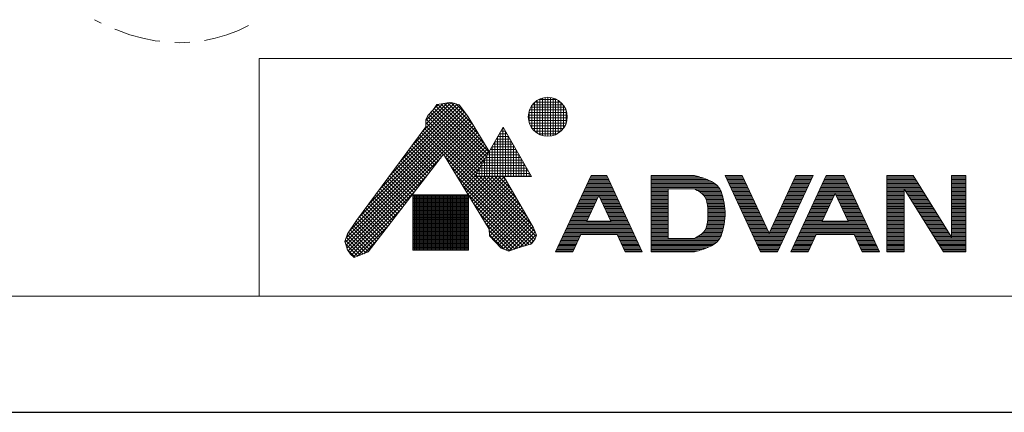
# Model space of a CAD drawing. Units: millimetres. Extents: x 32781 to 34266, y 4478 to 5528.
# Drawn here: x 33163 to 33536, y 4478 to 4627 of the extents above; entities that cross this region are included whole.
import ezdxf

# ---------------------------------------------------------------- set-up
doc = ezdxf.new("R2010")
doc.units = ezdxf.units.MM
doc.header["$LTSCALE"] = 10
doc.layers.add('図面枠', color=6, linetype='Continuous', lineweight=20)
doc.layers.add('細線', color=7, linetype='Continuous', lineweight=9)

msp = doc.modelspace()

# ---------------------------------------------------------------- linework, layer by layer
at = {"layer": 'Defpoints', "linetype": 'Continuous'}
msp.add_lwpolyline([(32780.6, 5528.13), (32780.6, 4478.13), (34265.6, 4478.13), (34265.6, 5528.13)], close=True, dxfattribs=at)
at = {"layer": '図面枠', "linetype": 'Continuous'}
for p, q in [((34216.01, 4612.01), (33253.78, 4612.01)), ((33253.78, 4612.01), (33253.78, 4522.01)), ((34216.01, 4522.01), (32830.19, 4522.01))]:
    msp.add_line(p, q, dxfattribs=at)
at = {"layer": '細線', "linetype": 'Continuous'}
for p, q in [((33359.7, 4596.52), (33366.33, 4596.52)), ((33360, 4583.19), (33360, 4596.67)), ((33361, 4582.83), (33361, 4597.03)), ((33362, 4582.62), (33362, 4597.24)), ((33363, 4582.55), (33363, 4597.31)), ((33364, 4582.62), (33364, 4597.24)), ((33365, 4582.82), (33365, 4597.03)), ((33366, 4583.18), (33366, 4596.67)), ((33295.47, 4557.19), (33330.87, 4592.59)), ((33299.46, 4562.6), (33330.26, 4593.39)), ((33303.46, 4568.01), (33329.63, 4594.18)), ((33307.46, 4573.42), (33328.71, 4594.67)), ((33311.45, 4578.83), (33327.65, 4595.03)), ((33315.45, 4584.24), (33326.5, 4595.29)), ((33316.88, 4587.09), (33324.99, 4595.2)), ((33316.88, 4588.51), (33323.24, 4594.86)), ((33319.44, 4592.46), (33320.02, 4593.04)), ((33320.02, 4593.04), (33321.06, 4594.55)), ((33320.05, 4593.09), (33339.18, 4573.96)), ((33320.06, 4593.09), (33321.58, 4594.62)), ((33320.63, 4593.92), (33339.7, 4574.86)), ((33321.06, 4594.55), (33322.81, 4594.78)), ((33321.38, 4594.59), (33340.21, 4575.75)), ((33322.63, 4594.76), (33340.73, 4576.65)), ((33322.81, 4594.78), (33325.83, 4595.36)), ((33323.82, 4594.98), (33338.98, 4579.82)), ((33325.01, 4595.2), (33336.84, 4583.37)), ((33325.83, 4595.36), (33326.99, 4595.24)), ((33326.31, 4595.31), (33334.71, 4586.92)), ((33326.99, 4595.24), (33329.43, 4594.43)), ((33328.2, 4594.84), (33332.2, 4590.84)), ((33329.43, 4594.43), (33330.35, 4593.27)), ((33330.35, 4593.27), (33332.91, 4589.9)), ((33356.1, 4592.52), (33369.92, 4592.52)), ((33356.57, 4593.52), (33369.46, 4593.52)), ((33357, 4585.65), (33357, 4594.21)), ((33357.24, 4594.52), (33368.79, 4594.52)), ((33358, 4584.51), (33358, 4595.35)), ((33358.2, 4595.52), (33367.83, 4595.52)), ((33359, 4583.73), (33359, 4596.12)), ((33367, 4583.72), (33367, 4596.14)), ((33368, 4584.49), (33368, 4595.36)), ((33369, 4585.62), (33369, 4594.24)), ((33286.33, 4542.4), (33333.26, 4589.32)), ((33286.67, 4544.15), (33332.7, 4590.18)), ((33288.06, 4546.95), (33332.09, 4590.98)), ((33291.47, 4551.78), (33331.48, 4591.79)), ((33316.88, 4588.74), (33317.58, 4590.37)), ((33317.02, 4589.05), (33336.59, 4569.48)), ((33317.44, 4590.04), (33337.11, 4570.37)), ((33317.58, 4590.37), (33319.44, 4592.46)), ((33318.03, 4590.87), (33337.63, 4571.27)), ((33318.69, 4591.62), (33338.14, 4572.17)), ((33319.36, 4592.37), (33338.66, 4573.06)), ((33332.91, 4589.9), (33340.81, 4576.78)), ((33355.65, 4589.52), (33370.38, 4589.52)), ((33355.66, 4590.52), (33370.37, 4590.52)), ((33355.81, 4591.52), (33370.22, 4591.52)), ((33356, 4587.62), (33356, 4592.24)), ((33370, 4587.57), (33370, 4592.29)), ((33286.66, 4541.31), (33333.79, 4588.44)), ((33286.98, 4540.22), (33334.32, 4587.56)), ((33290.64, 4550.65), (33316.88, 4586.19)), ((33316.35, 4585.47), (33358.17, 4543.65)), ((33316.88, 4586.19), (33316.88, 4588.74)), ((33316.88, 4587.77), (33336.07, 4568.58)), ((33316.88, 4586.36), (33335.55, 4567.68)), ((33323.7, 4575.53), (33334.85, 4586.68)), ((33324.24, 4574.65), (33335.38, 4585.79)), ((33335.35, 4567.33), (33346.1, 4585.95)), ((33345.85, 4585.52), (33346.35, 4585.52)), ((33346, 4567.33), (33346, 4585.79)), ((33346.1, 4585.95), (33356.85, 4567.33)), ((33355.77, 4588.52), (33370.26, 4588.52)), ((33356.04, 4587.52), (33369.99, 4587.52)), ((33356.47, 4586.52), (33369.56, 4586.52)), ((33357.1, 4585.52), (33368.93, 4585.52)), ((33313.35, 4581.4), (33321.5, 4573.25)), ((33313.95, 4582.22), (33322.12, 4574.05)), ((33314.55, 4583.03), (33322.73, 4574.85)), ((33315.15, 4583.84), (33323.35, 4575.65)), ((33315.75, 4584.66), (33357.58, 4542.83)), ((33324.78, 4573.77), (33335.91, 4584.91)), ((33325.31, 4572.89), (33336.45, 4584.03)), ((33325.85, 4572.02), (33336.98, 4583.14)), ((33326.39, 4571.14), (33337.51, 4582.26)), ((33326.92, 4570.26), (33338.04, 4581.38)), ((33343.54, 4581.52), (33348.66, 4581.52)), ((33344, 4567.33), (33344, 4582.32)), ((33344.12, 4582.52), (33348.08, 4582.52)), ((33344.7, 4583.52), (33347.5, 4583.52)), ((33345, 4567.33), (33345, 4584.05)), ((33345.27, 4584.52), (33346.93, 4584.52)), ((33347, 4567.33), (33347, 4584.38)), ((33348, 4567.33), (33348, 4582.65)), ((33357.99, 4584.52), (33368.03, 4584.52)), ((33359.35, 4583.52), (33366.67, 4583.52)), ((33310.95, 4578.15), (33319.05, 4570.05)), ((33311.55, 4578.96), (33319.66, 4570.85)), ((33312.15, 4579.78), (33320.28, 4571.65)), ((33312.75, 4580.59), (33320.89, 4572.45)), ((33327.46, 4569.38), (33338.57, 4580.49)), ((33328, 4568.5), (33339.1, 4579.61)), ((33328.53, 4567.63), (33339.63, 4578.73)), ((33329.07, 4566.75), (33340.17, 4577.85)), ((33341.81, 4578.52), (33350.39, 4578.52)), ((33342, 4567.33), (33342, 4578.86)), ((33342.39, 4579.52), (33349.81, 4579.52)), ((33342.96, 4580.52), (33349.23, 4580.52)), ((33343, 4567.33), (33343, 4580.59)), ((33349, 4567.33), (33349, 4580.92)), ((33350, 4567.33), (33350, 4579.19)), ((33323.5, 4575.85), (33295.05, 4538.81)), ((33307.94, 4574.08), (33315.98, 4566.05)), ((33308.54, 4574.9), (33316.59, 4566.85)), ((33309.15, 4575.71), (33317.2, 4567.65)), ((33309.75, 4576.52), (33317.82, 4568.45)), ((33310.35, 4577.34), (33318.43, 4569.25)), ((33340.86, 4547.47), (33323.5, 4575.85)), ((33324.07, 4574.93), (33356.99, 4542.01)), ((33329.6, 4565.87), (33340.7, 4576.96)), ((33330.14, 4564.99), (33339.27, 4574.13)), ((33339.5, 4574.52), (33352.7, 4574.52)), ((33340, 4567.33), (33340, 4575.39)), ((33340.08, 4575.52), (33352.12, 4575.52)), ((33340.66, 4576.52), (33351.54, 4576.52)), ((33341, 4567.33), (33341, 4577.12)), ((33341.23, 4577.52), (33350.97, 4577.52)), ((33351, 4567.33), (33351, 4577.45)), ((33352, 4567.33), (33352, 4575.72)), ((33353, 4567.33), (33353, 4573.99)), ((33287.42, 4539.25), (33321.76, 4573.59)), ((33305.54, 4570.83), (33313.52, 4562.85)), ((33306.14, 4571.64), (33314.13, 4563.65)), ((33306.74, 4572.46), (33314.75, 4564.45)), ((33307.34, 4573.27), (33315.36, 4565.25)), ((33326.29, 4571.29), (33356, 4541.59)), ((33330.68, 4564.12), (33337.34, 4570.78)), ((33337, 4567.33), (33337, 4570.2)), ((33337.19, 4570.52), (33355.01, 4570.52)), ((33337.77, 4571.52), (33354.43, 4571.52)), ((33338, 4567.33), (33338, 4571.93)), ((33338.35, 4572.52), (33353.85, 4572.52)), ((33338.92, 4573.52), (33353.28, 4573.52)), ((33339, 4567.33), (33339, 4573.66)), ((33354, 4567.33), (33354, 4572.26)), ((33355, 4567.33), (33355, 4570.53)), ((33288.01, 4538.42), (33317.08, 4567.49)), ((33302.54, 4566.76), (33310.45, 4558.85)), ((33303.14, 4567.57), (33311.06, 4559.65)), ((33303.74, 4568.39), (33311.68, 4560.45)), ((33304.34, 4569.2), (33312.29, 4561.25)), ((33304.94, 4570.01), (33312.9, 4562.05)), ((33328.52, 4567.65), (33354.91, 4541.26)), ((33331.21, 4563.24), (33335.41, 4567.43)), ((33331.75, 4562.36), (33336.72, 4567.33)), ((33332.29, 4561.48), (33338.13, 4567.33)), ((33332.82, 4560.61), (33339.55, 4567.33)), ((33333.36, 4559.73), (33340.96, 4567.33)), ((33333.9, 4558.85), (33342.38, 4567.33)), ((33334.43, 4557.97), (33343.79, 4567.33)), ((33334.97, 4557.1), (33345.21, 4567.33)), ((33335.35, 4567.33), (33356.85, 4567.33)), ((33335.46, 4567.52), (33356.74, 4567.52)), ((33335.51, 4556.22), (33346.48, 4567.19)), ((33335.91, 4567.33), (33358.56, 4544.68)), ((33336, 4567.33), (33336, 4568.46)), ((33336.04, 4568.52), (33356.16, 4568.52)), ((33336.61, 4569.52), (33355.59, 4569.52)), ((33337.32, 4567.33), (33358.22, 4546.43)), ((33338.74, 4567.33), (33356.95, 4549.12)), ((33340.15, 4567.33), (33355, 4552.48)), ((33341.57, 4567.33), (33353.06, 4555.84)), ((33342.98, 4567.33), (33351.11, 4559.2)), ((33344.39, 4567.33), (33349.16, 4562.56)), ((33345.81, 4567.33), (33347.22, 4565.92)), ((33346.4, 4567.33), (33357.64, 4547.93)), ((33356, 4567.33), (33356, 4568.79)), ((33379.4, 4567.68), (33365.98, 4538.9)), ((33378.94, 4566.68), (33385.82, 4566.68)), ((33379.17, 4567.18), (33385.59, 4567.18)), ((33385.35, 4567.68), (33379.4, 4567.68)), ((33379.4, 4567.68), (33385.35, 4567.68)), ((33385.35, 4567.68), (33398.77, 4538.9)), ((33402.12, 4567.68), (33402.12, 4538.9)), ((33418.62, 4567.68), (33402.12, 4567.68)), ((33402.12, 4567.68), (33418.62, 4567.68)), ((33402.12, 4567.18), (33420.49, 4567.18)), ((33402.12, 4566.68), (33422.12, 4566.68)), ((33418.95, 4567.59), (33418.62, 4567.68)), ((33419.51, 4567.44), (33418.95, 4567.59)), ((33420.08, 4567.29), (33419.51, 4567.44)), ((33420.64, 4567.13), (33420.08, 4567.29)), ((33421.21, 4566.97), (33420.64, 4567.13)), ((33421.78, 4566.79), (33421.21, 4566.97)), ((33422.12, 4566.68), (33421.78, 4566.79)), ((33422.78, 4566.44), (33422.12, 4566.68)), ((33423.91, 4565.98), (33422.78, 4566.44)), ((33430.12, 4567.68), (33443.54, 4538.9)), ((33436.62, 4567.68), (33430.12, 4567.68)), ((33430.12, 4567.68), (33436.62, 4567.68)), ((33430.35, 4567.18), (33436.85, 4567.18)), ((33430.58, 4566.68), (33437.08, 4566.68)), ((33436.62, 4567.68), (33446.79, 4545.87)), ((33456.95, 4567.68), (33446.79, 4545.87)), ((33450.04, 4538.9), (33463.45, 4567.68)), ((33468.45, 4567.68), (33455.04, 4538.9)), ((33456.49, 4566.68), (33462.99, 4566.68)), ((33456.72, 4567.18), (33463.22, 4567.18)), ((33463.45, 4567.68), (33456.95, 4567.68)), ((33456.95, 4567.68), (33463.45, 4567.68)), ((33467.99, 4566.68), (33475.6, 4566.68)), ((33468.22, 4567.18), (33475.36, 4567.18)), ((33475.13, 4567.68), (33468.45, 4567.68)), ((33468.45, 4567.68), (33475.13, 4567.68)), ((33475.13, 4567.68), (33488.55, 4538.9)), ((33491.43, 4567.68), (33491.43, 4538.9)), ((33501.29, 4567.68), (33491.43, 4567.68)), ((33491.43, 4567.68), (33501.29, 4567.68)), ((33491.43, 4567.18), (33501.61, 4567.18)), ((33491.43, 4566.68), (33501.92, 4566.68)), ((33501.29, 4567.68), (33515.83, 4544.42)), ((33515.83, 4544.42), (33515.83, 4567.68)), ((33521.33, 4567.68), (33515.83, 4567.68)), ((33515.83, 4567.68), (33521.33, 4567.68)), ((33515.83, 4567.18), (33521.33, 4567.18)), ((33515.83, 4566.68), (33521.33, 4566.68)), ((33521.33, 4538.9), (33521.33, 4567.68)), ((33299.53, 4562.69), (33307.37, 4554.85)), ((33300.13, 4563.51), (33307.99, 4555.65)), ((33300.73, 4564.32), (33308.6, 4556.45)), ((33301.34, 4565.13), (33309.22, 4557.25)), ((33301.94, 4565.95), (33309.83, 4558.05)), ((33330.74, 4564.01), (33353.82, 4540.93)), ((33336.04, 4555.34), (33347, 4566.3)), ((33336.58, 4554.46), (33347.52, 4565.4)), ((33337.12, 4553.58), (33348.04, 4564.5)), ((33337.65, 4552.71), (33348.56, 4563.61)), ((33338.19, 4551.83), (33349.07, 4562.71)), ((33377.3, 4563.18), (33387.45, 4563.18)), ((33377.54, 4563.68), (33387.22, 4563.68)), ((33377.77, 4564.18), (33386.99, 4564.18)), ((33378, 4564.68), (33386.75, 4564.68)), ((33378.24, 4565.18), (33386.52, 4565.18)), ((33378.47, 4565.68), (33386.29, 4565.68)), ((33378.7, 4566.18), (33386.05, 4566.18)), ((33402.12, 4566.18), (33423.43, 4566.18)), ((33402.12, 4565.68), (33424.53, 4565.68)), ((33402.12, 4565.18), (33425.44, 4565.18)), ((33402.12, 4564.68), (33426.2, 4564.68)), ((33402.12, 4564.18), (33426.83, 4564.18)), ((33402.12, 4563.68), (33427.32, 4563.68)), ((33402.12, 4563.18), (33427.77, 4563.18)), ((33425.01, 4565.44), (33423.91, 4565.98)), ((33426.04, 4564.81), (33425.01, 4565.44)), ((33426.96, 4564.07), (33426.04, 4564.81)), ((33427.74, 4563.22), (33426.96, 4564.07)), ((33428.12, 4562.68), (33427.74, 4563.22)), ((33430.82, 4566.18), (33437.32, 4566.18)), ((33431.05, 4565.68), (33437.55, 4565.68)), ((33431.28, 4565.18), (33437.78, 4565.18)), ((33431.52, 4564.68), (33438.02, 4564.68)), ((33431.75, 4564.18), (33438.25, 4564.18)), ((33431.98, 4563.68), (33438.48, 4563.68)), ((33432.22, 4563.18), (33438.72, 4563.18)), ((33454.86, 4563.18), (33461.36, 4563.18)), ((33455.09, 4563.68), (33461.59, 4563.68)), ((33455.32, 4564.18), (33461.82, 4564.18)), ((33455.56, 4564.68), (33462.06, 4564.68)), ((33455.79, 4565.18), (33462.29, 4565.18)), ((33456.02, 4565.68), (33462.52, 4565.68)), ((33456.25, 4566.18), (33462.75, 4566.18)), ((33466.36, 4563.18), (33477.23, 4563.18)), ((33466.59, 4563.68), (33477, 4563.68)), ((33466.82, 4564.18), (33476.76, 4564.18)), ((33467.06, 4564.68), (33476.53, 4564.68)), ((33467.29, 4565.18), (33476.3, 4565.18)), ((33467.52, 4565.68), (33476.06, 4565.68)), ((33467.75, 4566.18), (33475.83, 4566.18)), ((33491.43, 4566.18), (33502.23, 4566.18)), ((33491.43, 4565.68), (33502.54, 4565.68)), ((33491.43, 4565.18), (33502.86, 4565.18)), ((33491.43, 4564.68), (33503.17, 4564.68)), ((33491.43, 4564.18), (33503.48, 4564.18)), ((33491.43, 4563.68), (33503.79, 4563.68)), ((33491.43, 4563.18), (33504.11, 4563.18)), ((33515.83, 4566.18), (33521.33, 4566.18)), ((33515.83, 4565.68), (33521.33, 4565.68)), ((33515.83, 4565.18), (33521.33, 4565.18)), ((33515.83, 4564.68), (33521.33, 4564.68)), ((33515.83, 4564.18), (33521.33, 4564.18)), ((33515.83, 4563.68), (33521.33, 4563.68)), ((33515.83, 4563.18), (33521.33, 4563.18)), ((33288.67, 4537.67), (33312.4, 4561.39)), ((33297.13, 4559.44), (33304.92, 4551.65)), ((33297.73, 4560.25), (33305.53, 4552.45)), ((33298.33, 4561.07), (33306.15, 4553.25)), ((33298.93, 4561.88), (33306.76, 4554.05)), ((33311.95, 4560.47), (33311.95, 4539.42)), ((33332.97, 4560.47), (33311.95, 4560.47)), ((33311.95, 4560.02), (33332.97, 4560.02)), ((33311.95, 4559.52), (33332.97, 4559.52)), ((33311.95, 4559.02), (33332.97, 4559.02)), ((33312, 4539.42), (33312, 4560.47)), ((33312.5, 4539.42), (33312.5, 4560.47)), ((33313, 4539.42), (33313, 4560.47)), ((33313.5, 4539.42), (33313.5, 4560.47)), ((33314, 4539.42), (33314, 4560.47)), ((33314.5, 4539.42), (33314.5, 4560.47)), ((33315, 4539.42), (33315, 4560.47)), ((33315.5, 4539.42), (33315.5, 4560.47)), ((33316, 4539.42), (33316, 4560.47)), ((33316.5, 4539.42), (33316.5, 4560.47)), ((33317, 4539.42), (33317, 4560.47)), ((33317.5, 4539.42), (33317.5, 4560.47)), ((33318, 4539.42), (33318, 4560.47)), ((33318.5, 4539.42), (33318.5, 4560.47)), ((33319, 4539.42), (33319, 4560.47)), ((33319.5, 4539.42), (33319.5, 4560.47)), ((33320, 4539.42), (33320, 4560.47)), ((33320.5, 4539.42), (33320.5, 4560.47)), ((33321, 4539.42), (33321, 4560.47)), ((33321.5, 4539.42), (33321.5, 4560.47)), ((33322, 4539.42), (33322, 4560.47)), ((33322.5, 4539.42), (33322.5, 4560.47)), ((33323, 4539.42), (33323, 4560.47)), ((33323.5, 4539.42), (33323.5, 4560.47)), ((33324, 4539.42), (33324, 4560.47)), ((33324.5, 4539.42), (33324.5, 4560.47)), ((33325, 4539.42), (33325, 4560.47)), ((33325.5, 4539.42), (33325.5, 4560.47)), ((33326, 4539.42), (33326, 4560.47)), ((33326.5, 4539.42), (33326.5, 4560.47)), ((33327, 4539.42), (33327, 4560.47)), ((33327.5, 4539.42), (33327.5, 4560.47)), ((33328, 4539.42), (33328, 4560.47)), ((33328.5, 4539.42), (33328.5, 4560.47)), ((33329, 4539.42), (33329, 4560.47)), ((33329.5, 4539.42), (33329.5, 4560.47)), ((33330, 4539.42), (33330, 4560.47)), ((33330.5, 4539.42), (33330.5, 4560.47)), ((33331, 4539.42), (33331, 4560.47)), ((33331.5, 4539.42), (33331.5, 4560.47)), ((33332, 4539.42), (33332, 4560.47)), ((33332.5, 4539.42), (33332.5, 4560.47)), ((33332.97, 4539.42), (33332.97, 4560.47)), ((33332.97, 4560.37), (33352.73, 4540.61)), ((33338.73, 4550.95), (33349.59, 4561.82)), ((33339.26, 4550.07), (33350.11, 4560.92)), ((33339.8, 4549.2), (33350.63, 4560.03)), ((33340.34, 4548.32), (33351.15, 4559.13)), ((33375.44, 4559.18), (33381.94, 4559.18)), ((33375.67, 4559.68), (33382.17, 4559.68)), ((33375.91, 4560.18), (33388.85, 4560.18)), ((33376.14, 4560.68), (33388.62, 4560.68)), ((33376.37, 4561.18), (33388.38, 4561.18)), ((33376.61, 4561.68), (33388.15, 4561.68)), ((33376.84, 4562.18), (33387.92, 4562.18)), ((33377.07, 4562.68), (33387.68, 4562.68)), ((33382.38, 4560.12), (33377.85, 4550.4)), ((33382.38, 4560.12), (33386.91, 4550.4)), ((33382.58, 4559.68), (33389.08, 4559.68)), ((33382.82, 4559.18), (33389.32, 4559.18)), ((33402.12, 4562.68), (33408.62, 4562.68)), ((33402.12, 4562.18), (33408.62, 4562.18)), ((33402.12, 4561.68), (33408.62, 4561.68)), ((33402.12, 4561.18), (33408.62, 4561.18)), ((33402.12, 4560.68), (33408.62, 4560.68)), ((33402.12, 4560.18), (33408.62, 4560.18)), ((33402.12, 4559.68), (33408.62, 4559.68)), ((33402.12, 4559.18), (33408.62, 4559.18)), ((33418.62, 4562.68), (33408.62, 4562.68)), ((33408.62, 4562.68), (33408.62, 4543.9)), ((33418.62, 4562.68), (33418.99, 4562.47)), ((33418.62, 4562.68), (33428.12, 4562.68)), ((33418.99, 4562.47), (33419.63, 4562.11)), ((33419.52, 4562.18), (33428.39, 4562.18)), ((33419.63, 4562.11), (33420.25, 4561.74)), ((33420.25, 4561.74), (33420.84, 4561.35)), ((33420.34, 4561.68), (33428.62, 4561.68)), ((33420.84, 4561.35), (33421.38, 4560.92)), ((33421.06, 4561.18), (33428.8, 4561.18)), ((33421.38, 4560.92), (33421.87, 4560.46)), ((33421.64, 4560.68), (33428.97, 4560.68)), ((33421.87, 4560.46), (33422.12, 4560.18)), ((33422.12, 4560.18), (33422.48, 4559.67)), ((33422.12, 4560.18), (33429.12, 4560.18)), ((33422.47, 4559.68), (33429.25, 4559.68)), ((33422.48, 4559.67), (33422.95, 4558.7)), ((33422.72, 4559.18), (33429.38, 4559.18)), ((33428.24, 4562.46), (33428.12, 4562.68)), ((33428.44, 4562.07), (33428.24, 4562.46)), ((33428.62, 4561.68), (33428.44, 4562.07)), ((33428.77, 4561.27), (33428.62, 4561.68)), ((33428.92, 4560.85), (33428.77, 4561.27)), ((33429.05, 4560.42), (33428.92, 4560.85)), ((33429.12, 4560.18), (33429.05, 4560.42)), ((33429.29, 4559.53), (33429.12, 4560.18)), ((33429.55, 4558.42), (33429.29, 4559.53)), ((33432.45, 4562.68), (33438.95, 4562.68)), ((33432.68, 4562.18), (33439.18, 4562.18)), ((33432.92, 4561.68), (33439.42, 4561.68)), ((33433.15, 4561.18), (33439.65, 4561.18)), ((33433.38, 4560.68), (33439.88, 4560.68)), ((33433.61, 4560.18), (33440.11, 4560.18)), ((33433.85, 4559.68), (33440.35, 4559.68)), ((33434.08, 4559.18), (33440.58, 4559.18)), ((33452.99, 4559.18), (33459.49, 4559.18)), ((33453.22, 4559.68), (33459.72, 4559.68)), ((33453.46, 4560.18), (33459.96, 4560.18)), ((33453.69, 4560.68), (33460.19, 4560.68)), ((33453.92, 4561.18), (33460.42, 4561.18)), ((33454.16, 4561.68), (33460.66, 4561.68)), ((33454.39, 4562.18), (33460.89, 4562.18)), ((33454.62, 4562.68), (33461.12, 4562.68)), ((33464.49, 4559.18), (33470.99, 4559.18)), ((33464.72, 4559.68), (33471.22, 4559.68)), ((33464.96, 4560.18), (33471.46, 4560.18)), ((33465.19, 4560.68), (33471.69, 4560.68)), ((33465.42, 4561.18), (33478.16, 4561.18)), ((33465.66, 4561.68), (33477.93, 4561.68)), ((33465.89, 4562.18), (33477.7, 4562.18)), ((33466.12, 4562.68), (33477.46, 4562.68)), ((33466.9, 4550.4), (33471.79, 4560.9)), ((33476.69, 4550.4), (33471.79, 4560.9)), ((33471.9, 4560.68), (33478.4, 4560.68)), ((33472.13, 4560.18), (33478.63, 4560.18)), ((33472.36, 4559.68), (33478.86, 4559.68)), ((33472.6, 4559.18), (33479.1, 4559.18)), ((33491.43, 4562.68), (33497.93, 4562.68)), ((33491.43, 4562.18), (33497.93, 4562.18)), ((33491.43, 4561.68), (33497.93, 4561.68)), ((33491.43, 4561.18), (33497.93, 4561.18)), ((33491.43, 4560.68), (33497.93, 4560.68)), ((33491.43, 4560.18), (33497.93, 4560.18)), ((33491.43, 4559.68), (33497.93, 4559.68)), ((33491.43, 4559.18), (33497.93, 4559.18)), ((33497.93, 4562.68), (33512.79, 4538.9)), ((33497.93, 4562.68), (33497.93, 4538.9)), ((33497.93, 4562.68), (33504.42, 4562.68)), ((33498.24, 4562.18), (33504.73, 4562.18)), ((33498.56, 4561.68), (33505.04, 4561.68)), ((33498.87, 4561.18), (33505.36, 4561.18)), ((33499.18, 4560.68), (33505.67, 4560.68)), ((33499.49, 4560.18), (33505.98, 4560.18)), ((33499.81, 4559.68), (33506.29, 4559.68)), ((33500.12, 4559.18), (33506.6, 4559.18)), ((33515.83, 4562.68), (33521.33, 4562.68)), ((33515.83, 4562.18), (33521.33, 4562.18)), ((33515.83, 4561.68), (33521.33, 4561.68)), ((33515.83, 4561.18), (33521.33, 4561.18)), ((33515.83, 4560.68), (33521.33, 4560.68)), ((33515.83, 4560.18), (33521.33, 4560.18)), ((33515.83, 4559.68), (33521.33, 4559.68)), ((33515.83, 4559.18), (33521.33, 4559.18)), ((33289.41, 4536.99), (33307.72, 4555.3)), ((33294.13, 4555.37), (33301.85, 4547.65)), ((33294.73, 4556.19), (33302.46, 4548.45)), ((33295.33, 4557), (33303.07, 4549.25)), ((33295.93, 4557.81), (33303.69, 4550.05)), ((33296.53, 4558.63), (33304.3, 4550.85)), ((33311.95, 4558.52), (33332.97, 4558.52)), ((33311.95, 4558.02), (33332.97, 4558.02)), ((33311.95, 4557.52), (33332.97, 4557.52)), ((33311.95, 4557.02), (33332.97, 4557.02)), ((33311.95, 4556.52), (33332.97, 4556.52)), ((33311.95, 4556.02), (33332.97, 4556.02)), ((33311.95, 4555.52), (33332.97, 4555.52)), ((33335.19, 4556.73), (33351.65, 4540.28)), ((33340.86, 4547.43), (33351.67, 4558.24)), ((33340.94, 4546.09), (33352.19, 4557.34)), ((33341.1, 4544.84), (33352.71, 4556.45)), ((33341.78, 4544.1), (33353.22, 4555.55)), ((33373.81, 4555.68), (33380.31, 4555.68)), ((33374.04, 4556.18), (33380.54, 4556.18)), ((33374.27, 4556.68), (33380.77, 4556.68)), ((33374.51, 4557.18), (33381.01, 4557.18)), ((33374.74, 4557.68), (33381.24, 4557.68)), ((33374.97, 4558.18), (33381.47, 4558.18)), ((33375.21, 4558.68), (33381.71, 4558.68)), ((33383.05, 4558.68), (33389.55, 4558.68)), ((33383.28, 4558.18), (33389.78, 4558.18)), ((33383.52, 4557.68), (33390.02, 4557.68)), ((33383.75, 4557.18), (33390.25, 4557.18)), ((33383.98, 4556.68), (33390.48, 4556.68)), ((33384.22, 4556.18), (33390.72, 4556.18)), ((33384.45, 4555.68), (33390.95, 4555.68)), ((33402.12, 4558.68), (33408.62, 4558.68)), ((33402.12, 4558.18), (33408.62, 4558.18)), ((33402.12, 4557.68), (33408.62, 4557.68)), ((33402.12, 4557.18), (33408.62, 4557.18)), ((33402.12, 4556.68), (33408.62, 4556.68)), ((33402.12, 4556.18), (33408.62, 4556.18)), ((33402.12, 4555.68), (33408.62, 4555.68)), ((33422.95, 4558.7), (33423.28, 4557.62)), ((33422.96, 4558.68), (33429.5, 4558.68)), ((33423.11, 4558.18), (33429.6, 4558.18)), ((33423.26, 4557.68), (33429.7, 4557.68)), ((33423.28, 4557.62), (33423.47, 4556.47)), ((33423.35, 4557.18), (33429.79, 4557.18)), ((33423.44, 4556.68), (33429.86, 4556.68)), ((33423.47, 4556.47), (33423.58, 4555.26)), ((33423.5, 4556.18), (33429.94, 4556.18)), ((33423.54, 4555.68), (33429.99, 4555.68)), ((33423.58, 4555.26), (33423.61, 4554.02)), ((33429.77, 4557.31), (33429.55, 4558.42)), ((33429.94, 4556.19), (33429.77, 4557.31)), ((33430.05, 4555.07), (33429.94, 4556.19)), ((33434.31, 4558.68), (33440.81, 4558.68)), ((33434.55, 4558.18), (33441.05, 4558.18)), ((33434.78, 4557.68), (33441.28, 4557.68)), ((33435.01, 4557.18), (33441.51, 4557.18)), ((33435.25, 4556.68), (33441.75, 4556.68)), ((33435.48, 4556.18), (33441.98, 4556.18)), ((33435.71, 4555.68), (33442.21, 4555.68)), ((33451.36, 4555.68), (33457.86, 4555.68)), ((33451.59, 4556.18), (33458.09, 4556.18)), ((33451.82, 4556.68), (33458.32, 4556.68)), ((33452.06, 4557.18), (33458.56, 4557.18)), ((33452.29, 4557.68), (33458.79, 4557.68)), ((33452.52, 4558.18), (33459.02, 4558.18)), ((33452.76, 4558.68), (33459.26, 4558.68)), ((33462.86, 4555.68), (33469.36, 4555.68)), ((33463.09, 4556.18), (33469.59, 4556.18)), ((33463.32, 4556.68), (33469.82, 4556.68)), ((33463.56, 4557.18), (33470.06, 4557.18)), ((33463.79, 4557.68), (33470.29, 4557.68)), ((33464.02, 4558.18), (33470.52, 4558.18)), ((33464.26, 4558.68), (33470.76, 4558.68)), ((33472.83, 4558.68), (33479.33, 4558.68)), ((33473.06, 4558.18), (33479.56, 4558.18)), ((33473.29, 4557.68), (33479.79, 4557.68)), ((33473.53, 4557.18), (33480.03, 4557.18)), ((33473.76, 4556.68), (33480.26, 4556.68)), ((33473.99, 4556.18), (33480.49, 4556.18)), ((33474.23, 4555.68), (33480.73, 4555.68)), ((33491.43, 4558.68), (33497.93, 4558.68)), ((33491.43, 4558.18), (33497.93, 4558.18)), ((33491.43, 4557.68), (33497.93, 4557.68)), ((33491.43, 4557.18), (33497.93, 4557.18)), ((33491.43, 4556.68), (33497.93, 4556.68)), ((33491.43, 4556.18), (33497.93, 4556.18)), ((33491.43, 4555.68), (33497.93, 4555.68)), ((33500.43, 4558.68), (33506.92, 4558.68)), ((33500.74, 4558.18), (33507.23, 4558.18)), ((33501.06, 4557.68), (33507.54, 4557.68)), ((33501.37, 4557.18), (33507.85, 4557.18)), ((33501.68, 4556.68), (33508.17, 4556.68)), ((33501.99, 4556.18), (33508.48, 4556.18)), ((33502.31, 4555.68), (33508.79, 4555.68)), ((33515.83, 4558.68), (33521.33, 4558.68)), ((33515.83, 4558.18), (33521.33, 4558.18)), ((33515.83, 4557.68), (33521.33, 4557.68)), ((33515.83, 4557.18), (33521.33, 4557.18)), ((33515.83, 4556.68), (33521.33, 4556.68)), ((33515.83, 4556.18), (33521.33, 4556.18)), ((33515.83, 4555.68), (33521.33, 4555.68)), ((33291.72, 4552.12), (33299.39, 4544.45)), ((33292.32, 4552.93), (33300, 4545.25)), ((33292.92, 4553.75), (33300.62, 4546.05)), ((33293.53, 4554.56), (33301.23, 4546.85)), ((33311.95, 4555.02), (33332.97, 4555.02)), ((33311.95, 4554.52), (33332.97, 4554.52)), ((33311.95, 4554.02), (33332.97, 4554.02)), ((33311.95, 4553.52), (33332.97, 4553.52)), ((33311.95, 4553.02), (33332.97, 4553.02)), ((33311.95, 4552.52), (33332.97, 4552.52)), ((33311.95, 4552.02), (33332.97, 4552.02)), ((33311.95, 4551.52), (33332.97, 4551.52)), ((33337.42, 4553.1), (33350.6, 4539.91)), ((33342.46, 4543.37), (33353.74, 4554.65)), ((33343.15, 4542.64), (33354.26, 4553.76)), ((33343.83, 4541.91), (33354.78, 4552.86)), ((33344.51, 4541.18), (33355.3, 4551.97)), ((33371.94, 4551.68), (33378.44, 4551.68)), ((33372.18, 4552.18), (33378.68, 4552.18)), ((33372.41, 4552.68), (33378.91, 4552.68)), ((33372.64, 4553.18), (33379.14, 4553.18)), ((33372.87, 4553.68), (33379.37, 4553.68)), ((33373.11, 4554.18), (33379.61, 4554.18)), ((33373.34, 4554.68), (33379.84, 4554.68)), ((33373.57, 4555.18), (33380.07, 4555.18)), ((33384.68, 4555.18), (33391.18, 4555.18)), ((33384.92, 4554.68), (33391.42, 4554.68)), ((33385.15, 4554.18), (33391.65, 4554.18)), ((33385.38, 4553.68), (33391.88, 4553.68)), ((33385.61, 4553.18), (33392.11, 4553.18)), ((33385.85, 4552.68), (33392.35, 4552.68)), ((33386.08, 4552.18), (33392.58, 4552.18)), ((33386.31, 4551.68), (33392.81, 4551.68)), ((33402.12, 4555.18), (33408.62, 4555.18)), ((33402.12, 4554.68), (33408.62, 4554.68)), ((33402.12, 4554.18), (33408.62, 4554.18)), ((33402.12, 4553.68), (33408.62, 4553.68)), ((33402.12, 4553.18), (33408.62, 4553.18)), ((33402.12, 4552.68), (33408.62, 4552.68)), ((33402.12, 4552.18), (33408.62, 4552.18)), ((33402.12, 4551.68), (33408.62, 4551.68)), ((33423.58, 4555.18), (33430.04, 4555.18)), ((33423.61, 4552.56), (33423.58, 4551.31)), ((33423.59, 4554.68), (33430.07, 4554.68)), ((33423.59, 4551.68), (33430.06, 4551.68)), ((33423.6, 4552.18), (33430.08, 4552.18)), ((33423.61, 4554.18), (33430.1, 4554.18)), ((33423.61, 4554.02), (33423.62, 4553.29)), ((33423.62, 4553.29), (33423.61, 4552.56)), ((33423.61, 4552.68), (33430.11, 4552.68)), ((33423.62, 4553.68), (33430.11, 4553.68)), ((33423.62, 4553.18), (33430.12, 4553.18)), ((33429.94, 4550.39), (33430.05, 4551.51)), ((33430.11, 4553.94), (33430.05, 4555.07)), ((33430.05, 4551.51), (33430.11, 4552.63)), ((33430.12, 4553.29), (33430.11, 4553.94)), ((33430.11, 4552.63), (33430.12, 4553.29)), ((33435.95, 4555.18), (33442.45, 4555.18)), ((33436.18, 4554.68), (33442.68, 4554.68)), ((33436.41, 4554.18), (33442.91, 4554.18)), ((33436.65, 4553.68), (33443.15, 4553.68)), ((33436.88, 4553.18), (33443.38, 4553.18)), ((33437.11, 4552.68), (33443.61, 4552.68)), ((33437.35, 4552.18), (33443.85, 4552.18)), ((33437.58, 4551.68), (33444.08, 4551.68)), ((33449.49, 4551.68), (33455.99, 4551.68)), ((33449.73, 4552.18), (33456.23, 4552.18)), ((33449.96, 4552.68), (33456.46, 4552.68)), ((33450.19, 4553.18), (33456.69, 4553.18)), ((33450.43, 4553.68), (33456.93, 4553.68)), ((33450.66, 4554.18), (33457.16, 4554.18)), ((33450.89, 4554.68), (33457.39, 4554.68)), ((33451.13, 4555.18), (33457.63, 4555.18)), ((33460.99, 4551.68), (33467.49, 4551.68)), ((33461.23, 4552.18), (33467.73, 4552.18)), ((33461.46, 4552.68), (33467.96, 4552.68)), ((33461.69, 4553.18), (33468.19, 4553.18)), ((33461.93, 4553.68), (33468.43, 4553.68)), ((33462.16, 4554.18), (33468.66, 4554.18)), ((33462.39, 4554.68), (33468.89, 4554.68)), ((33462.63, 4555.18), (33469.13, 4555.18)), ((33474.46, 4555.18), (33480.96, 4555.18)), ((33474.69, 4554.68), (33481.19, 4554.68)), ((33474.93, 4554.18), (33481.43, 4554.18)), ((33475.16, 4553.68), (33481.66, 4553.68)), ((33475.39, 4553.18), (33481.89, 4553.18)), ((33475.63, 4552.68), (33482.13, 4552.68)), ((33475.86, 4552.18), (33482.36, 4552.18)), ((33476.09, 4551.68), (33482.59, 4551.68)), ((33491.43, 4555.18), (33497.93, 4555.18)), ((33491.43, 4554.68), (33497.93, 4554.68)), ((33491.43, 4554.18), (33497.93, 4554.18)), ((33491.43, 4553.68), (33497.93, 4553.68)), ((33491.43, 4553.18), (33497.93, 4553.18)), ((33491.43, 4552.68), (33497.93, 4552.68)), ((33491.43, 4552.18), (33497.93, 4552.18)), ((33491.43, 4551.68), (33497.93, 4551.68)), ((33502.62, 4555.18), (33509.1, 4555.18)), ((33502.93, 4554.68), (33509.42, 4554.68)), ((33503.24, 4554.18), (33509.73, 4554.18)), ((33503.56, 4553.68), (33510.04, 4553.68)), ((33503.87, 4553.18), (33510.35, 4553.18)), ((33504.18, 4552.68), (33510.67, 4552.68)), ((33504.49, 4552.18), (33510.98, 4552.18)), ((33504.81, 4551.68), (33511.29, 4551.68)), ((33515.83, 4555.18), (33521.33, 4555.18)), ((33515.83, 4554.68), (33521.33, 4554.68)), ((33515.83, 4554.18), (33521.33, 4554.18)), ((33515.83, 4553.68), (33521.33, 4553.68)), ((33515.83, 4553.18), (33521.33, 4553.18)), ((33515.83, 4552.68), (33521.33, 4552.68)), ((33515.83, 4552.18), (33521.33, 4552.18)), ((33515.83, 4551.68), (33521.33, 4551.68)), ((33287.16, 4545.66), (33290.64, 4550.65)), ((33288.78, 4547.99), (33296.32, 4540.45)), ((33289.36, 4548.82), (33296.93, 4541.25)), ((33289.94, 4549.66), (33297.55, 4542.05)), ((33290.53, 4550.49), (33298.16, 4542.85)), ((33291.03, 4537.2), (33303.03, 4549.2)), ((33291.12, 4551.31), (33298.77, 4543.65)), ((33311.95, 4551.02), (33332.97, 4551.02)), ((33311.95, 4550.52), (33332.97, 4550.52)), ((33311.95, 4550.02), (33332.97, 4550.02)), ((33311.95, 4549.52), (33332.97, 4549.52)), ((33311.95, 4549.02), (33332.97, 4549.02)), ((33311.95, 4548.52), (33332.97, 4548.52)), ((33311.95, 4548.02), (33332.97, 4548.02)), ((33339.64, 4549.46), (33349.55, 4539.54)), ((33345.19, 4540.45), (33355.82, 4551.07)), ((33346.1, 4539.94), (33356.34, 4550.18)), ((33347.11, 4539.54), (33356.86, 4549.28)), ((33348.12, 4539.13), (33357.37, 4548.39)), ((33357.64, 4547.93), (33358.72, 4545.16)), ((33370.31, 4548.18), (33394.45, 4548.18)), ((33370.54, 4548.68), (33394.21, 4548.68)), ((33370.78, 4549.18), (33393.98, 4549.18)), ((33371.01, 4549.68), (33393.75, 4549.68)), ((33371.24, 4550.18), (33393.51, 4550.18)), ((33371.48, 4550.68), (33377.98, 4550.68)), ((33371.71, 4551.18), (33378.21, 4551.18)), ((33377.85, 4550.4), (33386.91, 4550.4)), ((33386.55, 4551.18), (33393.05, 4551.18)), ((33386.78, 4550.68), (33393.28, 4550.68)), ((33402.12, 4551.18), (33408.62, 4551.18)), ((33402.12, 4550.68), (33408.62, 4550.68)), ((33402.12, 4550.18), (33408.62, 4550.18)), ((33402.12, 4549.68), (33408.62, 4549.68)), ((33402.12, 4549.18), (33408.62, 4549.18)), ((33402.12, 4548.68), (33408.62, 4548.68)), ((33402.12, 4548.18), (33408.62, 4548.18)), ((33422.95, 4547.88), (33422.48, 4546.91)), ((33423.28, 4548.95), (33422.95, 4547.88)), ((33423.04, 4548.18), (33429.56, 4548.18)), ((33423.19, 4548.68), (33429.66, 4548.68)), ((33423.47, 4550.1), (33423.28, 4548.95)), ((33423.32, 4549.18), (33429.75, 4549.18)), ((33423.4, 4549.68), (33429.83, 4549.68)), ((33423.58, 4551.31), (33423.47, 4550.1)), ((33423.48, 4550.18), (33429.9, 4550.18)), ((33423.52, 4550.68), (33429.96, 4550.68)), ((33423.56, 4551.18), (33430.01, 4551.18)), ((33429.29, 4547.04), (33429.55, 4548.15)), ((33429.55, 4548.15), (33429.77, 4549.27)), ((33429.77, 4549.27), (33429.94, 4550.39)), ((33437.81, 4551.18), (33444.31, 4551.18)), ((33438.04, 4550.68), (33444.54, 4550.68)), ((33438.28, 4550.18), (33444.78, 4550.18)), ((33438.51, 4549.68), (33445.01, 4549.68)), ((33438.74, 4549.18), (33445.24, 4549.18)), ((33438.98, 4548.68), (33445.48, 4548.68)), ((33439.21, 4548.18), (33445.71, 4548.18)), ((33447.86, 4548.18), (33454.36, 4548.18)), ((33448.09, 4548.68), (33454.59, 4548.68)), ((33448.33, 4549.18), (33454.83, 4549.18)), ((33448.56, 4549.68), (33455.06, 4549.68)), ((33448.79, 4550.18), (33455.29, 4550.18)), ((33449.03, 4550.68), (33455.53, 4550.68)), ((33449.26, 4551.18), (33455.76, 4551.18)), ((33459.36, 4548.18), (33484.22, 4548.18)), ((33459.59, 4548.68), (33483.99, 4548.68)), ((33459.83, 4549.18), (33483.76, 4549.18)), ((33460.06, 4549.68), (33483.52, 4549.68)), ((33460.29, 4550.18), (33483.29, 4550.18)), ((33460.53, 4550.68), (33467.03, 4550.68)), ((33460.76, 4551.18), (33467.26, 4551.18)), ((33466.9, 4550.4), (33476.69, 4550.4)), ((33476.33, 4551.18), (33482.83, 4551.18)), ((33476.56, 4550.68), (33483.06, 4550.68)), ((33491.43, 4551.18), (33497.93, 4551.18)), ((33491.43, 4550.68), (33497.93, 4550.68)), ((33491.43, 4550.18), (33497.93, 4550.18)), ((33491.43, 4549.68), (33497.93, 4549.68)), ((33491.43, 4549.18), (33497.93, 4549.18)), ((33491.43, 4548.68), (33497.93, 4548.68)), ((33491.43, 4548.18), (33497.93, 4548.18)), ((33505.12, 4551.18), (33511.6, 4551.18)), ((33505.43, 4550.68), (33511.92, 4550.68)), ((33505.74, 4550.18), (33512.23, 4550.18)), ((33506.06, 4549.68), (33512.54, 4549.68)), ((33506.37, 4549.18), (33512.85, 4549.18)), ((33506.68, 4548.68), (33513.17, 4548.68)), ((33506.99, 4548.18), (33513.48, 4548.18)), ((33515.83, 4551.18), (33521.33, 4551.18)), ((33515.83, 4550.68), (33521.33, 4550.68)), ((33515.83, 4550.18), (33521.33, 4550.18)), ((33515.83, 4549.68), (33521.33, 4549.68)), ((33515.83, 4549.18), (33521.33, 4549.18)), ((33515.83, 4548.68), (33521.33, 4548.68)), ((33515.83, 4548.18), (33521.33, 4548.18)), ((33286.23, 4542.76), (33287.16, 4545.66)), ((33286.74, 4544.37), (33293.11, 4538)), ((33287.09, 4545.44), (33294.11, 4538.42)), ((33287.62, 4546.32), (33295.09, 4538.85)), ((33288.2, 4547.16), (33295.7, 4539.65)), ((33311.95, 4547.52), (33332.97, 4547.52)), ((33311.95, 4547.02), (33332.97, 4547.02)), ((33311.95, 4546.52), (33332.97, 4546.52)), ((33311.95, 4546.02), (33332.97, 4546.02)), ((33311.95, 4545.52), (33332.97, 4545.52)), ((33311.95, 4545.02), (33332.97, 4545.02)), ((33311.95, 4544.52), (33332.97, 4544.52)), ((33341.01, 4544.93), (33340.86, 4547.47)), ((33340.9, 4546.78), (33348.51, 4539.17)), ((33340.99, 4545.28), (33346.47, 4539.79)), ((33345.4, 4540.23), (33341.01, 4544.93)), ((33350.16, 4539.76), (33357.83, 4547.43)), ((33352.29, 4540.47), (33358.23, 4546.41)), ((33354.31, 4541.08), (33358.63, 4545.39)), ((33358.72, 4545.16), (33358.26, 4543.77)), ((33368.45, 4544.18), (33374.95, 4544.18)), ((33368.68, 4544.68), (33375.18, 4544.68)), ((33368.91, 4545.18), (33375.41, 4545.18)), ((33369.14, 4545.68), (33395.61, 4545.68)), ((33369.38, 4546.18), (33395.38, 4546.18)), ((33369.61, 4546.68), (33395.15, 4546.68)), ((33369.84, 4547.18), (33394.91, 4547.18)), ((33370.08, 4547.68), (33394.68, 4547.68)), ((33375.52, 4545.4), (33372.48, 4538.9)), ((33375.52, 4545.4), (33389.24, 4545.4)), ((33389.24, 4545.4), (33392.27, 4538.9)), ((33389.35, 4545.18), (33395.85, 4545.18)), ((33389.58, 4544.68), (33396.08, 4544.68)), ((33389.81, 4544.18), (33396.31, 4544.18)), ((33402.12, 4547.68), (33408.62, 4547.68)), ((33402.12, 4547.18), (33408.62, 4547.18)), ((33402.12, 4546.68), (33408.62, 4546.68)), ((33402.12, 4546.18), (33408.62, 4546.18)), ((33402.12, 4545.68), (33408.62, 4545.68)), ((33402.12, 4545.18), (33408.62, 4545.18)), ((33402.12, 4544.68), (33408.62, 4544.68)), ((33402.12, 4544.18), (33408.62, 4544.18)), ((33418.99, 4544.11), (33418.62, 4543.9)), ((33419.63, 4544.46), (33418.99, 4544.11)), ((33419.12, 4544.18), (33428.27, 4544.18)), ((33420.25, 4544.84), (33419.63, 4544.46)), ((33419.98, 4544.68), (33428.52, 4544.68)), ((33420.84, 4545.23), (33420.25, 4544.84)), ((33420.76, 4545.18), (33428.72, 4545.18)), ((33421.38, 4545.65), (33420.84, 4545.23)), ((33421.87, 4546.11), (33421.38, 4545.65)), ((33421.4, 4545.68), (33428.9, 4545.68)), ((33422.12, 4546.4), (33421.87, 4546.11)), ((33421.92, 4546.18), (33429.05, 4546.18)), ((33422.48, 4546.91), (33422.12, 4546.4)), ((33422.31, 4546.68), (33429.19, 4546.68)), ((33422.61, 4547.18), (33429.32, 4547.18)), ((33422.85, 4547.68), (33429.44, 4547.68)), ((33428.12, 4543.9), (33428.24, 4544.12)), ((33428.24, 4544.12), (33428.44, 4544.5)), ((33428.44, 4544.5), (33428.62, 4544.9)), ((33428.62, 4544.9), (33428.77, 4545.31)), ((33428.77, 4545.31), (33428.92, 4545.73)), ((33428.92, 4545.73), (33429.05, 4546.15)), ((33429.05, 4546.15), (33429.12, 4546.4)), ((33429.12, 4546.4), (33429.29, 4547.04)), ((33439.44, 4547.68), (33445.94, 4547.68)), ((33439.68, 4547.18), (33446.18, 4547.18)), ((33439.91, 4546.68), (33446.41, 4546.68)), ((33440.14, 4546.18), (33446.64, 4546.18)), ((33440.38, 4545.68), (33453.2, 4545.68)), ((33440.61, 4545.18), (33452.96, 4545.18)), ((33440.84, 4544.68), (33452.73, 4544.68)), ((33441.08, 4544.18), (33452.5, 4544.18)), ((33446.93, 4546.18), (33453.43, 4546.18)), ((33447.16, 4546.68), (33453.66, 4546.68)), ((33447.39, 4547.18), (33453.89, 4547.18)), ((33447.63, 4547.68), (33454.13, 4547.68)), ((33457.5, 4544.18), (33464, 4544.18)), ((33457.73, 4544.68), (33464.23, 4544.68)), ((33457.96, 4545.18), (33464.46, 4545.18)), ((33458.2, 4545.68), (33485.39, 4545.68)), ((33458.43, 4546.18), (33485.16, 4546.18)), ((33458.66, 4546.68), (33484.92, 4546.68)), ((33458.89, 4547.18), (33484.69, 4547.18)), ((33459.13, 4547.68), (33484.46, 4547.68)), ((33461.54, 4538.9), (33464.57, 4545.4)), ((33464.57, 4545.4), (33479.02, 4545.4)), ((33482.05, 4538.9), (33479.02, 4545.4)), ((33479.12, 4545.18), (33485.62, 4545.18)), ((33479.36, 4544.68), (33485.86, 4544.68)), ((33479.59, 4544.18), (33486.09, 4544.18)), ((33491.43, 4547.68), (33497.93, 4547.68)), ((33491.43, 4547.18), (33497.93, 4547.18)), ((33491.43, 4546.68), (33497.93, 4546.68)), ((33491.43, 4546.18), (33497.93, 4546.18)), ((33491.43, 4545.68), (33497.93, 4545.68)), ((33491.43, 4545.18), (33497.93, 4545.18)), ((33491.43, 4544.68), (33497.93, 4544.68)), ((33491.43, 4544.18), (33497.93, 4544.18)), ((33507.31, 4547.68), (33513.79, 4547.68)), ((33507.62, 4547.18), (33514.1, 4547.18)), ((33507.93, 4546.68), (33514.42, 4546.68)), ((33508.24, 4546.18), (33514.73, 4546.18)), ((33508.56, 4545.68), (33515.04, 4545.68)), ((33508.87, 4545.18), (33515.35, 4545.18)), ((33509.18, 4544.68), (33515.67, 4544.68)), ((33509.49, 4544.18), (33521.33, 4544.18)), ((33515.83, 4547.68), (33521.33, 4547.68)), ((33515.83, 4547.18), (33521.33, 4547.18)), ((33515.83, 4546.68), (33521.33, 4546.68)), ((33515.83, 4546.18), (33521.33, 4546.18)), ((33515.83, 4545.68), (33521.33, 4545.68)), ((33515.83, 4545.18), (33521.33, 4545.18)), ((33515.83, 4544.68), (33521.33, 4544.68)), ((33287.16, 4539.62), (33286.23, 4542.76)), ((33286.4, 4543.3), (33292.11, 4537.59)), ((33286.52, 4541.77), (33291.07, 4537.21)), ((33293.34, 4538.1), (33298.35, 4543.1)), ((33311.95, 4544.02), (33332.97, 4544.02)), ((33311.95, 4543.52), (33332.97, 4543.52)), ((33311.95, 4543.02), (33332.97, 4543.02)), ((33311.95, 4542.52), (33332.97, 4542.52)), ((33311.95, 4542.02), (33332.97, 4542.02)), ((33311.95, 4541.52), (33332.97, 4541.52)), ((33311.95, 4541.02), (33332.97, 4541.02)), ((33311.95, 4540.52), (33332.97, 4540.52)), ((33356.87, 4541.85), (33351.48, 4540.23)), ((33356.33, 4541.68), (33357.84, 4543.2)), ((33358.26, 4543.77), (33356.87, 4541.85)), ((33366.81, 4540.68), (33373.31, 4540.68)), ((33367.05, 4541.18), (33373.55, 4541.18)), ((33367.28, 4541.68), (33373.78, 4541.68)), ((33367.51, 4542.18), (33374.01, 4542.18)), ((33367.75, 4542.68), (33374.25, 4542.68)), ((33367.98, 4543.18), (33374.48, 4543.18)), ((33368.21, 4543.68), (33374.71, 4543.68)), ((33390.04, 4543.68), (33396.54, 4543.68)), ((33390.28, 4543.18), (33396.78, 4543.18)), ((33390.51, 4542.68), (33397.01, 4542.68)), ((33390.74, 4542.18), (33397.24, 4542.18)), ((33390.98, 4541.68), (33397.48, 4541.68)), ((33391.21, 4541.18), (33397.71, 4541.18)), ((33391.44, 4540.68), (33397.94, 4540.68)), ((33402.12, 4543.68), (33427.96, 4543.68)), ((33402.12, 4543.18), (33427.58, 4543.18)), ((33402.12, 4542.68), (33427.12, 4542.68)), ((33402.12, 4542.18), (33426.55, 4542.18)), ((33402.12, 4541.68), (33425.89, 4541.68)), ((33402.12, 4541.18), (33425.07, 4541.18)), ((33402.12, 4540.68), (33424.08, 4540.68)), ((33408.62, 4543.9), (33418.62, 4543.9)), ((33422.78, 4540.13), (33423.91, 4540.6)), ((33423.91, 4540.6), (33425.01, 4541.14)), ((33425.01, 4541.14), (33426.04, 4541.77)), ((33426.04, 4541.77), (33426.96, 4542.5)), ((33426.96, 4542.5), (33427.74, 4543.35)), ((33427.74, 4543.35), (33428.12, 4543.9)), ((33441.31, 4543.68), (33452.26, 4543.68)), ((33441.54, 4543.18), (33452.03, 4543.18)), ((33441.78, 4542.68), (33451.8, 4542.68)), ((33442.01, 4542.18), (33451.56, 4542.18)), ((33442.24, 4541.68), (33451.33, 4541.68)), ((33442.47, 4541.18), (33451.1, 4541.18)), ((33442.71, 4540.68), (33450.86, 4540.68)), ((33455.86, 4540.68), (33462.36, 4540.68)), ((33456.1, 4541.18), (33462.6, 4541.18)), ((33456.33, 4541.68), (33462.83, 4541.68)), ((33456.56, 4542.18), (33463.06, 4542.18)), ((33456.8, 4542.68), (33463.3, 4542.68)), ((33457.03, 4543.18), (33463.53, 4543.18)), ((33457.26, 4543.68), (33463.76, 4543.68)), ((33479.82, 4543.68), (33486.32, 4543.68)), ((33480.06, 4543.18), (33486.56, 4543.18)), ((33480.29, 4542.68), (33486.79, 4542.68)), ((33480.52, 4542.18), (33487.02, 4542.18)), ((33480.76, 4541.68), (33487.26, 4541.68)), ((33480.99, 4541.18), (33487.49, 4541.18)), ((33481.22, 4540.68), (33487.72, 4540.68)), ((33491.43, 4543.68), (33497.93, 4543.68)), ((33491.43, 4543.18), (33497.93, 4543.18)), ((33491.43, 4542.68), (33497.93, 4542.68)), ((33491.43, 4542.18), (33497.93, 4542.18)), ((33491.43, 4541.68), (33497.93, 4541.68)), ((33491.43, 4541.18), (33497.93, 4541.18)), ((33491.43, 4540.68), (33497.93, 4540.68)), ((33509.8, 4543.68), (33521.33, 4543.68)), ((33510.12, 4543.18), (33521.33, 4543.18)), ((33510.43, 4542.68), (33521.33, 4542.68)), ((33510.74, 4542.18), (33521.33, 4542.18)), ((33511.05, 4541.68), (33521.33, 4541.68)), ((33511.37, 4541.18), (33521.33, 4541.18)), ((33511.68, 4540.68), (33521.33, 4540.68)), ((33287.12, 4539.76), (33290.04, 4536.84)), ((33288.32, 4537.99), (33287.16, 4539.62)), ((33289.71, 4536.72), (33288.32, 4537.99)), ((33292.27, 4537.65), (33289.71, 4536.72)), ((33295.05, 4538.81), (33292.27, 4537.65)), ((33311.95, 4540.02), (33332.97, 4540.02)), ((33311.95, 4539.52), (33332.97, 4539.52)), ((33311.95, 4539.42), (33332.97, 4539.42)), ((33348.25, 4539.08), (33345.4, 4540.23)), ((33351.48, 4540.23), (33348.25, 4539.08)), ((33365.98, 4538.9), (33372.48, 4538.9)), ((33366.11, 4539.18), (33372.61, 4539.18)), ((33366.35, 4539.68), (33372.85, 4539.68)), ((33366.58, 4540.18), (33373.08, 4540.18)), ((33391.68, 4540.18), (33398.18, 4540.18)), ((33391.91, 4539.68), (33398.41, 4539.68)), ((33392.14, 4539.18), (33398.64, 4539.18)), ((33392.27, 4538.9), (33398.77, 4538.9)), ((33402.12, 4540.18), (33422.88, 4540.18)), ((33402.12, 4539.68), (33421.42, 4539.68)), ((33402.12, 4539.18), (33419.67, 4539.18)), ((33402.12, 4538.9), (33418.62, 4538.9)), ((33418.62, 4538.9), (33418.95, 4538.98)), ((33418.95, 4538.98), (33419.51, 4539.13)), ((33419.51, 4539.13), (33420.08, 4539.28)), ((33420.08, 4539.28), (33420.64, 4539.44)), ((33420.64, 4539.44), (33421.21, 4539.61)), ((33421.21, 4539.61), (33421.78, 4539.79)), ((33421.78, 4539.79), (33422.12, 4539.9)), ((33422.12, 4539.9), (33422.78, 4540.13)), ((33442.94, 4540.18), (33450.63, 4540.18)), ((33443.17, 4539.68), (33450.4, 4539.68)), ((33443.41, 4539.18), (33450.16, 4539.18)), ((33443.54, 4538.9), (33450.04, 4538.9)), ((33455.04, 4538.9), (33461.54, 4538.9)), ((33455.16, 4539.18), (33461.66, 4539.18)), ((33455.4, 4539.68), (33461.9, 4539.68)), ((33455.63, 4540.18), (33462.13, 4540.18)), ((33481.45, 4540.18), (33487.95, 4540.18)), ((33481.69, 4539.68), (33488.19, 4539.68)), ((33481.92, 4539.18), (33488.42, 4539.18)), ((33482.05, 4538.9), (33488.55, 4538.9)), ((33491.43, 4540.18), (33497.93, 4540.18)), ((33491.43, 4539.68), (33497.93, 4539.68)), ((33491.43, 4539.18), (33497.93, 4539.18)), ((33491.43, 4538.9), (33497.93, 4538.9)), ((33511.99, 4540.18), (33521.33, 4540.18)), ((33512.3, 4539.68), (33521.33, 4539.68)), ((33512.62, 4539.18), (33521.33, 4539.18)), ((33512.79, 4538.9), (33521.33, 4538.9))]:
    msp.add_line(p, q, dxfattribs=at)
at = {"layer": '細線'}
for points in [[(33191.43, 4626.67), (33193.96, 4625.4)], [(33199.12, 4623.1), (33199.82, 4622.79)], [(33199.82, 4622.79), (33204.8, 4621.01)], [(33241.51, 4620.94), (33245.89, 4622.63)], [(33245.89, 4622.63), (33249.77, 4624.48)], [(33204.8, 4621.01), (33209.67, 4619.65)], [(33209.67, 4619.65), (33214.43, 4618.7)], [(33214.43, 4618.7), (33216.17, 4618.49)], [(33233.07, 4618.79), (33237.11, 4619.64)], [(33237.11, 4619.64), (33241.51, 4620.94)], [(33221.8, 4618.03), (33223.7, 4617.96)], [(33223.7, 4617.96), (33227.45, 4618.12)]]:
    msp.add_lwpolyline(points, dxfattribs=at)
at = {"layer": '細線', "linetype": 'Continuous'}
msp.add_circle((33363.01, 4589.93), 7.38, dxfattribs=at)

doc.saveas('drawing.dxf')
